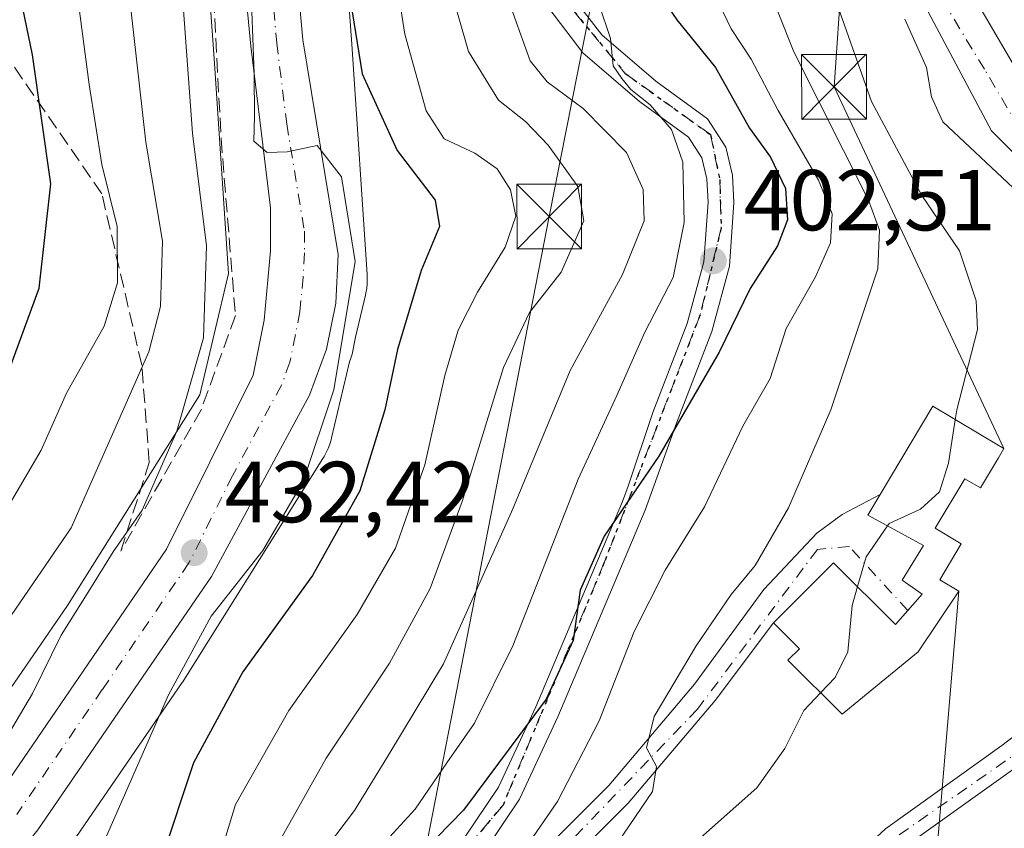
# Model space of a CAD drawing. Units: metres. Extents: x 637360 to 640073, y 4769141 to 4771483.
# Drawn here: x 637568 to 637682, y 4769976 to 4770070 of the extents above; entities that cross this region are included whole.
import ezdxf

# ---------------------------------------------------------------- set-up
doc = ezdxf.new("R2010")
doc.units = ezdxf.units.M
doc.header["$MEASUREMENT"] = 0
for name, pattern in [('DGN Style 3', [2.307223, 1.648017, -0.659207]), ('DGN Style 4', [2.638475, 1.318413, -0.659207, 0.001648, -0.659207]), ('DGN Style 5', [1.153612, 0.494405, -0.659207])]:
    doc.linetypes.add(name, pattern=pattern)
for name, color, linetype, lineweight in [('Arbolado forestal CxS', 92, 'Continuous', 0), ('Carretera de calzada única Cxs', 7, 'Continuous', 13), ('Carretera de calzada única eje', 7, 'DGN Style 4', 0), ('Corriente natural Cxs', 4, 'Continuous', 13), ('Corriente natural eje', 4, 'DGN Style 4', 0), ('Curva de nivel maestra', 30, 'Continuous', 30), ('Curva de nivel normal', 30, 'Continuous', 0), ('Edificación Cxs', 1, 'Continuous', 13), ('Municipio CxS', 4, 'Continuous', 0), ('Núcleo urbano CxS', 7, 'Continuous', 0), ('Pista pavimentada Cxs', 135, 'Continuous', 0), ('Pista pavimentada eje', 135, 'DGN Style 4', 0), ('Punto de cota en terreno', 7, 'Continuous', 0), ('Ruta', 7, 'DGN Style 5', 30), ('Rótulo de punto de cota en terreno', 7, 'Continuous', 0), ('Suelo desnudo CxS', 253, 'Continuous', 0), ('Talud superficial', 30, 'DGN Style 3', 0), ('Tendido', 6, 'Continuous', 0), ('Torre de tendido puntual', 7, 'Continuous', 0)]:
    doc.layers.add(name, color=color, linetype=linetype, lineweight=lineweight)
doc.styles.add('Style-Arial', font='txt')

# ---------------------------------------------------------------- blocks, each defined once
blk = doc.blocks.new('5PATER')
at = {"layer": 'Punto de cota en terreno', "linetype": 'Continuous', "lineweight": 0}
h = blk.add_hatch(color=51, dxfattribs=at)
edge = h.paths.add_edge_path()
edge.add_ellipse((0, 0), major_axis=(-0.11, -0.111), ratio=0.999422, start_angle=0, end_angle=360)
blk = doc.blocks.new('5TTEND')
at = {"layer": 'Municipio CxS', "color": 7, "linetype": 'Continuous', "lineweight": 0}
for p, q in [((-0.375, 0.3754), (0.375, -0.3746)), ((0.372, 0.3784), (-0.372, -0.3776))]:
    blk.add_line(p, q, dxfattribs=at)
at = {"layer": 'Municipio CxS', "color": 7, "linetype": 'Continuous', "lineweight": 0, "flags": 128}
blk.add_lwpolyline([(-0.375, -0.3746), (0.375, -0.3746), (0.375, 0.3754), (-0.375, 0.3754), (-0.372, -0.3776)], dxfattribs=at)

msp = doc.modelspace()

# ---------------------------------------------------------------- linework, layer by layer
at = {"layer": 'Arbolado forestal CxS', "color": 92, "linetype": 'Continuous', "lineweight": 0}
for points in [[(637598.4291, 4770178.8903, 430.5289), (637595.9187, 4770150.4507, 432.093), (637588.1219, 4770097.3379, 438.1023), (637588.1055, 4770097.2203, 438.0911), (637588.0541, 4770096.6993, 438.007), (637588.0371, 4770096.1761, 437.8688), (637588.0541, 4770095.6527, 437.6806), (637588.0581, 4770095.5963, 437.6572), (637590.2361, 4770065.6197, 433.8141), (637591.8941, 4770040.7477, 435.4185), (637588.5573, 4770026.6867, 436.6587), (637573.2677, 4770002.2887, 438.8267), (637538.1735, 4769951.2487, 441.7606)], [(637598.4291, 4770178.8903, 430.5289), (637595.9187, 4770150.4507, 432.093), (637588.1219, 4770097.3379, 438.1023), (637588.1055, 4770097.2203, 438.0911), (637588.0541, 4770096.6993, 438.007), (637588.0371, 4770096.1761, 437.8688), (637588.0541, 4770095.6527, 437.6806), (637588.0581, 4770095.5963, 437.6572), (637590.2361, 4770065.6197, 433.8141), (637591.8941, 4770040.7477, 435.4185), (637588.5573, 4770026.6867, 436.6587), (637573.2677, 4770002.2887, 438.8267), (637538.1735, 4769951.2487, 441.7606)], [(637551.9829, 4769943.0919, 434.1203), (637586.5485, 4769993.3635, 431.0077), (637586.6081, 4769993.4513, 431.0006), (637586.7353, 4769993.6479, 430.9898), (637602.8155, 4770019.3075, 430.6504), (637602.9647, 4770019.5555, 430.5904), (637603.2115, 4770020.0173, 430.5016), (637603.4275, 4770020.4941, 430.4378), (637603.6121, 4770020.9841, 430.3983), (637603.7641, 4770021.4851, 430.3824), (637603.8205, 4770021.7085, 430.3826), (637605.9109, 4770030.5173, 430.1015), (637606.0659, 4770030.9353, 430.0854), (637606.1925, 4770031.3849, 430.0814), (637606.5841, 4770033.3545, 430.0801), (637607.7405, 4770038.2275, 429.883), (637607.8031, 4770038.5139, 429.8512), (637607.8883, 4770039.0303, 429.8129), (637607.9397, 4770039.5513, 429.7963), (637607.9567, 4770040.0747, 429.7998), (637607.9397, 4770040.5979, 429.8212), (637607.9391, 4770040.6067, 429.8217), (637606.1993, 4770066.7071, 426.3264), (637606.1959, 4770066.7549, 426.323), (637604.0797, 4770095.8809, 427.0195)], [(637604.0797, 4770095.8809, 427.0195), (637606.1959, 4770066.7549, 426.323), (637606.1993, 4770066.7071, 426.3264), (637607.9391, 4770040.6067, 429.8217), (637607.9397, 4770040.5979, 429.8212), (637607.9567, 4770040.0747, 429.7998), (637607.9397, 4770039.5513, 429.7963), (637607.8883, 4770039.0303, 429.8129), (637607.8031, 4770038.5139, 429.8512), (637607.7405, 4770038.2275, 429.883), (637606.5841, 4770033.3545, 430.0801), (637606.1925, 4770031.3849, 430.0814), (637606.0659, 4770030.9353, 430.0854), (637605.9109, 4770030.5173, 430.1015), (637603.8205, 4770021.7085, 430.3826), (637603.7641, 4770021.4851, 430.3824), (637603.6121, 4770020.9841, 430.3983), (637603.4275, 4770020.4941, 430.4378), (637603.2115, 4770020.0173, 430.5016), (637602.9647, 4770019.5555, 430.5904), (637602.8155, 4770019.3075, 430.6504), (637586.7353, 4769993.6479, 430.9898), (637586.6081, 4769993.4513, 431.0006), (637586.5485, 4769993.3635, 431.0077), (637551.9829, 4769943.0919, 434.1203)], [(637611.2001, 4769906.5401, 383.4209), (637615.1501, 4769916.7701, 383.0268), (637617.7236, 4769920.273, 382.8868), (637623.4301, 4769928.0401, 382.4941), (637634.9601, 4769939.2201, 381.9593), (637644.824, 4769949.3842, 381.7677), (637659.9301, 4769964.9501, 381.7346), (637669.6801, 4769974.0101, 381.6637), (637683.1801, 4769983.6701, 381.2628), (637700.0401, 4769996.5901, 380.5805), (637700.9128, 4769997.4686, 380.4253), (637708.6878, 4770005.2952, 379.7577), (637712.9212, 4770010.5869, 379.6098), (637714.5086, 4770017.9952, 379.5834), (637715.0379, 4770023.8161, 379.3348), (637713.7149, 4770032.0182, 379.1934), (637711.3336, 4770037.0452, 379.1126), (637706.7974, 4770040.6936, 378.826), (637704.3658, 4770042.6492, 378.6649), (637693.5707, 4770052.0684, 378.202), (637684.1515, 4770062.5459, 378.568), (637677.1666, 4770074.5051, 378.3336)], [(637677.1666, 4770074.5051, 378.3336), (637684.1515, 4770062.5459, 378.568), (637693.5707, 4770052.0684, 378.202), (637704.3658, 4770042.6492, 378.6649), (637706.7974, 4770040.6936, 378.826), (637711.3336, 4770037.0452, 379.1126), (637713.7149, 4770032.0182, 379.1934), (637715.0379, 4770023.8161, 379.3348), (637714.5086, 4770017.9952, 379.5834), (637712.9212, 4770010.5869, 379.6098), (637708.6878, 4770005.2952, 379.7577), (637700.9128, 4769997.4686, 380.4253), (637700.0401, 4769996.5901, 380.5805), (637683.1801, 4769983.6701, 381.2628), (637669.6801, 4769974.0101, 381.6637), (637659.9301, 4769964.9501, 381.7346), (637644.824, 4769949.3842, 381.7677), (637634.9601, 4769939.2201, 381.9593), (637623.4301, 4769928.0401, 382.4941), (637617.7236, 4769920.273, 382.8868), (637615.1501, 4769916.7701, 383.0268), (637611.2001, 4769906.5401, 383.4209)], [(637671.5888, 4770073.4666, 380.0183), (637680.1877, 4770057.2609, 379.666), (637692.7555, 4770044.6931, 379.6528), (637706.5007, 4770035.4735, 379.1019), (637709.7461, 4770030.4306, 379.4908), (637710.0107, 4770023.2869, 380.3314), (637709.9078, 4770019.993, 380.5433), (637709.7461, 4770014.8202, 380.4875), (637707.1003, 4770008.4702, 380.2407), (637705.0557, 4770006.3151, 380.7188), (637700.4401, 4770001.4501, 381.3081), (637698.0101, 4769998.8101, 381.4752), (637681.3901, 4769986.0901, 381.5708), (637667.9401, 4769976.4501, 381.7132), (637657.8301, 4769967.1001, 382.1185), (637632.8401, 4769941.3401, 382.4696), (637621.1701, 4769930.0101, 382.9191), (637612.5001, 4769918.2201, 383.1565), (637608.3201, 4769907.4001, 383.3975)], [(637671.5888, 4770073.4666, 380.0183), (637680.1877, 4770057.2609, 379.666), (637692.7555, 4770044.6931, 379.6528), (637706.5007, 4770035.4735, 379.1019), (637709.7461, 4770030.4306, 379.4908), (637710.0107, 4770023.2869, 380.3314), (637709.9078, 4770019.993, 380.5433), (637709.7461, 4770014.8202, 380.4875), (637707.1003, 4770008.4702, 380.2407), (637705.0557, 4770006.3151, 380.7188), (637700.4401, 4770001.4501, 381.3081), (637698.0101, 4769998.8101, 381.4752), (637681.3901, 4769986.0901, 381.5708), (637667.9401, 4769976.4501, 381.7132), (637657.8301, 4769967.1001, 382.1185), (637632.8401, 4769941.3401, 382.4696), (637621.1701, 4769930.0101, 382.9191), (637612.5001, 4769918.2201, 383.1565), (637608.3201, 4769907.4001, 383.3975)]]:
    msp.add_polyline3d(points, dxfattribs=at)
at = {"layer": 'Carretera de calzada única Cxs', "color": 7, "linetype": 'Continuous', "lineweight": 13}
for points in [[(637625.9501, 4770198.2501, 420.9787), (637628.9301, 4770173.8001, 427.5501), (637630.6001, 4770155.5601, 426.0058), (637631.0001, 4770136.5401, 421.0261), (637630.2201, 4770107.2501, 417.4107), (637629.3801, 4770084.6801, 414.1632), (637629.8201, 4770077.9601, 413.2813), (637631.6301, 4770072.9001, 408.0683), (637635.0901, 4770068.3601, 405.8195), (637641.3401, 4770063.0301, 409.9635), (637647.3401, 4770058.6401, 409.1691), (637649.4601, 4770055.3601, 409.1095), (637650.2401, 4770052.1301, 410.7594), (637650.3901, 4770048.9601, 410.722), (637649.8801, 4770041.6001, 412.2736), (637647.8501, 4770034.0401, 410.6886), (637643.7601, 4770023.4001, 413.0986), (637640.1101, 4770013.3301, 407.2195), (637630.0201, 4769989.4201, 411.1694), (637625.5801, 4769979.8801, 403.2972), (637621.5501, 4769973.8801, 399.7175), (637614.9901, 4769966.2201, 401.727), (637609.7501, 4769958.8901, 406.3102)], [(637609.7301, 4770180.7001, 429.9719), (637609.9001, 4770175.7101, 428.554), (637609.7201, 4770169.7301, 430.004), (637609.0601, 4770162.5501, 428.3636), (637604.9501, 4770136.3601, 427.862), (637601.7801, 4770110.5701, 431.1723), (637600.5301, 4770097.0501, 436.3643), (637599.8501, 4770084.0301, 434.3913), (637599.9301, 4770074.2301, 436.2661), (637600.5001, 4770067.8101, 433.5522), (637604.5901, 4770042.9501, 439.2144), (637604.3101, 4770037.3001, 438.9237), (637603.2501, 4770031.9701, 437.7968), (637601.2801, 4770026.6601, 439.7684), (637589.9201, 4770005.6401, 437.833), (637569.8401, 4769976.3001, 435.6898), (637558.6201, 4769962.3201, 442.6294)], [(637609.7301, 4770180.7001, 429.9719), (637609.9001, 4770175.7101, 428.554), (637609.7201, 4770169.7301, 430.004), (637609.0601, 4770162.5501, 428.3636), (637604.9501, 4770136.3601, 427.862), (637601.7801, 4770110.5701, 431.1723), (637600.5301, 4770097.0501, 436.3643), (637599.8501, 4770084.0301, 434.3913), (637599.9301, 4770074.2301, 436.2661), (637600.5001, 4770067.8101, 433.5522), (637604.5901, 4770042.9501, 439.2144), (637604.3101, 4770037.3001, 438.9237), (637603.2501, 4770031.9701, 437.7968), (637601.2801, 4770026.6601, 439.7684), (637589.9201, 4770005.6401, 437.833), (637569.8401, 4769976.3001, 435.6898), (637558.6201, 4769962.3201, 442.6294)], [(637564.9501, 4769979.9301, 444.6363), (637584.7201, 4770008.8101, 444.2192), (637594.7601, 4770028.9701, 441.1874), (637596.0101, 4770035.3501, 441.8534), (637596.7601, 4770043.3601, 438.8229), (637596.7601, 4770048.3601, 437.31), (637594.4601, 4770067.0501, 447.2858), (637593.8401, 4770073.9401, 449.0528), (637593.7601, 4770084.1701, 444.3815), (637594.4501, 4770097.4901, 437.4163), (637595.7301, 4770111.2201, 435.7152), (637598.9201, 4770137.2001, 428.4877), (637603.0201, 4770163.3001, 429.0554), (637603.6401, 4770170.1001, 432.0203), (637603.6601, 4770180.2101, 436.4289)], [(637564.9501, 4769979.9301, 444.6363), (637584.7201, 4770008.8101, 444.2192), (637594.7601, 4770028.9701, 441.1874), (637596.0101, 4770035.3501, 441.8534), (637596.7601, 4770043.3601, 438.8229), (637596.7601, 4770048.3601, 437.31), (637594.4601, 4770067.0501, 447.2858), (637593.8401, 4770073.9401, 449.0528), (637593.7601, 4770084.1701, 444.3815), (637594.4501, 4770097.4901, 437.4163), (637595.7301, 4770111.2201, 435.7152), (637598.9201, 4770137.2001, 428.4877), (637603.0201, 4770163.3001, 429.0554), (637603.6401, 4770170.1001, 432.0203), (637603.6601, 4770180.2101, 436.4289)], [(637631.6301, 4770072.9001, 408.0683), (637635.0901, 4770068.3601, 405.8195), (637641.3401, 4770063.0301, 409.9635), (637647.3401, 4770058.6401, 409.1691), (637649.4601, 4770055.3601, 409.1095), (637650.2401, 4770052.1301, 410.7594), (637650.3901, 4770048.9601, 410.722), (637649.8801, 4770041.6001, 412.2736), (637647.8501, 4770034.0401, 410.6886), (637643.7601, 4770023.4001, 413.0986), (637640.1101, 4770013.3301, 407.2195), (637630.0201, 4769989.4201, 411.1694), (637625.5801, 4769979.8801, 403.2972), (637621.5501, 4769973.8801, 399.7175), (637614.9901, 4769966.2201, 401.727), (637609.7501, 4769958.8901, 406.3102), (637607.9437, 4769955.519, 402.8944), (637605.3401, 4769950.6601, 400.9727), (637603.2401, 4769946.7301, 398.4096), (637597.4901, 4769934.7501, 403.7064), (637594.4901, 4769924.4301, 402.7419), (637593.0001, 4769913.3301, 396.716), (637592.7501, 4769904.1801, 398.2445)], [(637589.9601, 4769904.1001, 406.3746), (637590.2101, 4769913.5501, 403.7233), (637591.7501, 4769925.0101, 410.3776), (637594.8701, 4769935.7501, 411.3727), (637600.7401, 4769948.0001, 405.3278), (637607.3701, 4769960.3701, 409.1594), (637612.7901, 4769967.9401, 401.1893), (637619.3201, 4769975.5701, 402.0254), (637623.1401, 4769981.2601, 408.3398), (637627.4701, 4769990.5601, 416.0732), (637637.5101, 4770014.3501, 411.1943), (637638.1401, 4770016.1001, 412.2182), (637641.0101, 4770024.6401, 415.264), (637644.9901, 4770034.9701, 414.0089), (637646.9101, 4770042.1001, 414.7292), (637647.3901, 4770048.9901, 416.8889), (637647.2601, 4770051.7001, 416.8839), (637646.6601, 4770054.1501, 415.0263), (637645.1201, 4770056.5401, 414.2543), (637639.4801, 4770060.6701, 411.2047), (637632.9001, 4770066.2901, 406.8159), (637628.9601, 4770071.4501, 414.2024)], [(637589.9601, 4769904.1001, 406.3746), (637590.2101, 4769913.5501, 403.7233), (637591.7501, 4769925.0101, 410.3776), (637594.8701, 4769935.7501, 411.3727), (637600.7401, 4769948.0001, 405.3278), (637607.3701, 4769960.3701, 409.1594), (637612.7901, 4769967.9401, 401.1893), (637619.3201, 4769975.5701, 402.0254), (637623.1401, 4769981.2601, 408.3398), (637627.4701, 4769990.5601, 416.0732), (637637.5101, 4770014.3501, 411.1943), (637638.1401, 4770016.1001, 412.2182), (637641.0101, 4770024.6401, 415.264), (637644.9901, 4770034.9701, 414.0089), (637646.9101, 4770042.1001, 414.7292), (637647.3901, 4770048.9901, 416.8889), (637647.2601, 4770051.7001, 416.8839), (637646.6601, 4770054.1501, 415.0263), (637645.1201, 4770056.5401, 414.2543), (637639.4801, 4770060.6701, 411.2047), (637632.9001, 4770066.2901, 406.8159), (637628.9601, 4770071.4501, 414.2024)]]:
    msp.add_polyline3d(points, dxfattribs=at)
at = {"layer": 'Carretera de calzada única eje', "color": 7, "linetype": 'DGN Style 4', "lineweight": 0}
for points in [[(637648.3001, 4770339.0801, 415.6921), (637645.2701, 4770331.2401, 414.2125), (637634.1101, 4770302.7201, 427.6936), (637625.7901, 4770279.2901, 428.889), (637620.2401, 4770253.7001, 433.2359), (637618.7001, 4770231.1901, 427.9903), (637620.5501, 4770213.0001, 429.4893), (637625.7901, 4770192.3401, 426.2193), (637629.1801, 4770154.2701, 426.089), (637629.1801, 4770119.4201, 419.2139), (637627.6401, 4770080.8701, 419.1135), (637630.4101, 4770072.8501, 411.1089), (637637.8101, 4770063.9101, 406.9679), (637647.6801, 4770056.8201, 409.0793), (637648.7501, 4770051.6301, 413.939), (637648.9101, 4770046.0201, 413.6297), (637646.4801, 4770035.9401, 412.2121), (637635.3801, 4770007.2601, 412.6519), (637623.6701, 4769979.1901, 404.3073), (637612.2601, 4769965.6201, 403.0459), (637604.8601, 4769952.9801, 404.7386)], [(637596.8801, 4770074.0801, 442.806), (637597.4801, 4770067.4301, 440.349), (637598.6301, 4770058.0801, 437.665), (637600.6701, 4770045.6501, 435.0922), (637600.6701, 4770043.1501, 435.5655), (637600.5301, 4770040.3301, 436.5646), (637600.1601, 4770036.3201, 437.5304), (637599.6301, 4770033.6601, 436.4527), (637599.0001, 4770030.4701, 435.8452), (637598.0201, 4770027.8101, 434.6148), (637592.3401, 4770017.3001, 435.8347), (637587.3201, 4770007.2201, 436.9581), (637577.2801, 4769992.5501, 435.0534), (637567.3901, 4769978.1101, 437.283)]]:
    msp.add_polyline3d(points, dxfattribs=at)
at = {"layer": 'Corriente natural Cxs', "color": 4, "linetype": 'Continuous', "lineweight": 13}
for points in [[(637608.3201, 4769907.4001, 383.3975), (637612.5001, 4769918.2201, 383.1565), (637621.1701, 4769930.0101, 382.9191), (637632.8401, 4769941.3401, 382.4696), (637657.8301, 4769967.1001, 382.1185), (637667.9401, 4769976.4501, 381.7132), (637681.3901, 4769986.0901, 381.5708), (637698.0101, 4769998.8101, 381.4752), (637700.4401, 4770001.4501, 381.3081), (637707.1003, 4770008.4702, 380.2407), (637709.7461, 4770014.8202, 380.4875), (637710.0107, 4770023.2869, 380.3314), (637709.7461, 4770030.4306, 379.4908), (637706.5007, 4770035.4735, 379.1019), (637692.7555, 4770044.6931, 379.6528), (637680.1877, 4770057.2609, 379.666), (637671.5888, 4770073.4666, 380.0183), (637666.9586, 4770090.3338, 379.7874), (637664.3127, 4770106.5396, 379.9815), (637664.3127, 4770121.7532, 379.5997), (637664.9742, 4770137.6282, 379.8505), (637671.258, 4770156.4798, 379.1044), (637683.1643, 4770175.9929, 376.8375), (637695.732, 4770192.5294, 376.2033)], [(637608.3201, 4769907.4001, 383.3975), (637612.5001, 4769918.2201, 383.1565), (637621.1701, 4769930.0101, 382.9191), (637632.8401, 4769941.3401, 382.4696), (637657.8301, 4769967.1001, 382.1185), (637667.9401, 4769976.4501, 381.7132), (637681.3901, 4769986.0901, 381.5708), (637698.0101, 4769998.8101, 381.4752), (637700.4401, 4770001.4501, 381.3081), (637707.1003, 4770008.4702, 380.2407), (637709.7461, 4770014.8202, 380.4875), (637710.0107, 4770023.2869, 380.3314), (637709.7461, 4770030.4306, 379.4908), (637706.5007, 4770035.4735, 379.1019), (637692.7555, 4770044.6931, 379.6528), (637680.1877, 4770057.2609, 379.666), (637671.5888, 4770073.4666, 380.0183), (637666.9586, 4770090.3338, 379.7874), (637664.3127, 4770106.5396, 379.9815), (637664.3127, 4770121.7532, 379.5997), (637664.9742, 4770137.6282, 379.8505), (637671.258, 4770156.4798, 379.1044), (637683.1643, 4770175.9929, 376.8375), (637695.732, 4770192.5294, 376.2033)], [(637677.1665, 4770074.5051, 378.3336), (637684.1515, 4770062.5459, 378.568), (637693.5707, 4770052.0684, 378.202), (637704.3658, 4770042.6492, 378.6649), (637711.3336, 4770037.0452, 379.1126), (637713.7149, 4770032.0182, 379.1934), (637715.0378, 4770023.8161, 379.3348), (637714.5086, 4770017.9952, 379.5834), (637712.9211, 4770010.5869, 379.6098), (637708.6878, 4770005.2952, 379.7577), (637700.0401, 4769996.5901, 380.5805), (637683.1801, 4769983.6701, 381.2628), (637669.6801, 4769974.0101, 381.6637), (637659.9301, 4769964.9501, 381.7346), (637634.9601, 4769939.2201, 381.9593), (637623.4301, 4769928.0401, 382.4941), (637615.1501, 4769916.7701, 383.0268), (637611.2001, 4769906.5401, 383.4209)], [(637677.1665, 4770074.5051, 378.3336), (637684.1515, 4770062.5459, 378.568), (637693.5707, 4770052.0684, 378.202), (637704.3658, 4770042.6492, 378.6649), (637711.3336, 4770037.0452, 379.1126), (637713.7149, 4770032.0182, 379.1934), (637715.0378, 4770023.8161, 379.3348), (637714.5086, 4770017.9952, 379.5834), (637712.9211, 4770010.5869, 379.6098), (637708.6878, 4770005.2952, 379.7577), (637700.0401, 4769996.5901, 380.5805), (637683.1801, 4769983.6701, 381.2628), (637669.6801, 4769974.0101, 381.6637), (637659.9301, 4769964.9501, 381.7346), (637634.9601, 4769939.2201, 381.9593), (637623.4301, 4769928.0401, 382.4941), (637615.1501, 4769916.7701, 383.0268), (637611.2001, 4769906.5401, 383.4209)]]:
    msp.add_polyline3d(points, dxfattribs=at)
at = {"layer": 'Corriente natural eje', "color": 4, "linetype": 'DGN Style 4', "lineweight": 0}
msp.add_polyline3d([(637607.3801, 4769898.9801, 383.0858), (637612.6601, 4769915.1201, 383.033), (637618.0901, 4769923.9401, 382.8819), (637644.8901, 4769951.1301, 382.0161), (637667.2601, 4769974.1801, 381.7864), (637685.0001, 4769986.4901, 381.2574), (637696.2501, 4769995.4401, 381.0794), (637703.9253, 4770002.6493, 380.4832), (637708.4232, 4770007.6764, 379.8531), (637710.8044, 4770011.6452, 379.9744), (637712.392, 4770018.2598, 379.9211), (637712.392, 4770024.6098, 379.6005), (637711.494, 4770031.3441, 379.2312), (637710.6927, 4770033.7186, 379.1288), (637706.6941, 4770037.3575, 378.8312), (637703.7307, 4770039.2625, 378.8914), (637698.1216, 4770043.7075, 378.9372), (637689.5491, 4770050.9042, 379.0253), (637683.4107, 4770057.5717, 379.279), (637679.394, 4770064.3914, 379.0062), (637675.3459, 4770071.0589, 379.1212)], dxfattribs=at)
at = {"layer": 'Curva de nivel maestra', "color": 30, "linetype": 'Continuous', "lineweight": 30, "flags": 128}
for points, elevation in [([(637564.81, 4770025.0201), (637569.98, 4770039.0601), (637571.33, 4770051.1201), (637569.22, 4770066.0701), (637567.66, 4770073.5601), (637568.18, 4770081.0901), (637570.82, 4770091.5601), (637574.1, 4770099.0801), (637576.1, 4770102.2101), (637576.59, 4770106.2601), (637576.68, 4770119.2601), (637577.24, 4770135.9501), (637576.77, 4770144.7801), (637576.74, 4770153.0301), (637574.98, 4770164.1501), (637569.26, 4770181.7401)], 450), ([(637640.66, 4770074.7101), (637643.77, 4770070.1101), (637648.24, 4770064.5901), (637652.2, 4770057.5901), (637654.64, 4770054.2001), (637656.36, 4770050.5901), (637656.61, 4770046.9401), (637655.42, 4770043.9301), (637652.28, 4770039.0201), (637648.7, 4770031.6501), (637641.7, 4770019.5801), (637635.36, 4770010.3401), (637632.6, 4770004.0801), (637631.8, 4769998.2501), (637628.65, 4769991.4601), (637619.1, 4769978.5801), (637611.43, 4769970.7201)], 400), ([(637606.19, 4770071.0401), (637607.36, 4770063.8801), (637611.43, 4770055.0001), (637615.82, 4770049.2301), (637616.3, 4770046.2001), (637614.19, 4770041.0901), (637611.44, 4770031.9401), (637609.98, 4770024.9501), (637607.08, 4770015.5801), (637601.6, 4770005.7601), (637593.54, 4769994.6101), (637587.85, 4769984.0701), (637584.16, 4769973.0401), (637580.31, 4769963.1701), (637576.67, 4769957.8401), (637569.46, 4769950.7501), (637559.66, 4769938.5201)], 425)]:
    msp.add_lwpolyline(points, dxfattribs=dict(at, elevation=elevation))
at = {"layer": 'Curva de nivel normal', "color": 30, "linetype": 'Continuous', "lineweight": 0, "flags": 128}
for points, elevation in [([(637566.22, 4770000.4), (637573.7, 4770011.28), (637582.66, 4770031.66), (637584.03, 4770036.93), (637584.26, 4770044.48), (637582.31, 4770055.94), (637580.55, 4770071.75), (637580.55, 4770080.56), (637580.69, 4770087.46), (637581.8, 4770091.76), (637583.98, 4770096.43), (637584.5, 4770101.34), (637583.34, 4770109.16), (637583.91, 4770116.54), (637585.11, 4770131.83), (637584.78, 4770140.08), (637583.76, 4770144.85), (637584.86, 4770148.62), (637587.48, 4770156.57), (637586.5, 4770173), (637582.7, 4770186.49)], 440), ([(637565.01, 4769985.06), (637569.22, 4769992.12), (637572.54, 4769998.87), (637575.86, 4770004.16), (637578.56, 4770008.53), (637581.9, 4770013.34), (637585.91, 4770022.47), (637589, 4770033.29), (637589.36, 4770043.93), (637587.73, 4770056.99), (637586.45, 4770074.44), (637586.51, 4770086.44), (637587.59, 4770098.12), (637587.26, 4770111.23), (637588.7, 4770126.4), (637589.02, 4770135.83), (637588.84, 4770145.07), (637590.96, 4770149.87), (637592.03, 4770152.74), (637592.49, 4770159.05), (637591.99, 4770168.94), (637589.76, 4770183.88)], 435), ([(637566.5, 4770013.94), (637570.2, 4770020.28), (637573.14, 4770026.88), (637577.51, 4770034.63), (637579.05, 4770039.66), (637579, 4770046.17), (637577.25, 4770053.37), (637575.78, 4770062.61), (637574.35, 4770073.52), (637574.94, 4770083.83), (637575.73, 4770091.6), (637577.93, 4770095.94), (637580.32, 4770098.27), (637580.99, 4770101.26), (637580.11, 4770107.66), (637580.48, 4770113.17), (637580.57, 4770121.58), (637581.18, 4770135.24), (637580.43, 4770144.99), (637580.7, 4770148.89), (637582.26, 4770152.79), (637582.56, 4770159.29), (637580.79, 4770170.64), (637576.69, 4770183.77)], 445), ([(637661.06, 4770184.14), (637661.77, 4770176.46), (637661.76, 4770170.77), (637659.95, 4770160.68), (637658.76, 4770151.65), (637657.15, 4770145.36), (637655.53, 4770132.58), (637655.18, 4770105.56), (637656, 4770096.69), (637659.21, 4770080.78), (637666.3, 4770060.66), (637672.14, 4770049.78), (637676.5, 4770043.38), (637678.42, 4770037.57), (637678.6, 4770034.27), (637676.18, 4770024.94), (637676.0041, 4770023.8116)], 385), ([(637565.43, 4769937.45), (637570.05, 4769943.25), (637580.74, 4769953.94), (637586.49, 4769961.45), (637590.38, 4769966.52), (637591.24, 4769969.5), (637590.75, 4769972.8), (637592.69, 4769979.25), (637598.86, 4769990.15), (637606.8, 4770001.25), (637611.21, 4770008.94), (637614.61, 4770018.6), (637616.93, 4770028.92), (637618.49, 4770034.18), (637620.72, 4770038.58), (637623.93, 4770043.79), (637625.16, 4770047.38), (637624.53, 4770050.43), (637622.98, 4770052.88), (637620.42, 4770054.66), (637616.87, 4770056.34), (637614.77, 4770059.56), (637612.3, 4770068.44), (637610.61, 4770079.23)], 420), ([(637599.66, 4769908.21), (637599.76, 4769911.77), (637599.33, 4769915.25), (637600.33, 4769921.24), (637605.62, 4769934.47), (637616.38, 4769949.8), (637627.01, 4769962.61), (637632.36, 4769969.87), (637636.97, 4769974.84), (637640.95, 4769980.76), (637641.42, 4769983.66), (637640.26, 4769985.83), (637641.17, 4769989.43), (637646.01, 4769997.61), (637650.07, 4770003.57), (637652.84, 4770006.93), (637656.71, 4770013.6), (637661.61, 4770024.94), (637667.03, 4770041.27), (637667.24, 4770045.77), (637665.96, 4770049.22), (637657.31, 4770066.42), (637652.19, 4770079.36)], 390), ([(637573.27, 4769892.43), (637572.65, 4769909.92), (637572.57, 4769918.29), (637573.58, 4769924.63), (637574.66, 4769931.47), (637577.68, 4769936.16), (637585.84, 4769944.72), (637593.5, 4769955.49), (637597.75, 4769964.52), (637602.26, 4769973.01), (637606.46, 4769978.54), (637610.33, 4769984.84), (637616.76, 4769995.53), (637624.82, 4770013.5), (637631.42, 4770029.49), (637637.51, 4770040.64), (637639.99, 4770046.85), (637639.88, 4770050.48), (637637.96, 4770054.77), (637632.96, 4770059.84), (637628.76, 4770062.94), (637626.8, 4770065.38), (637622.88, 4770076.38)], 410), ([(637566.36, 4769956.61), (637571.99, 4769963.95), (637575.15, 4769969.61), (637584.96, 4769991.95), (637589.9, 4770001.05), (637595.88, 4770008.68), (637600.55, 4770016.66), (637604.09, 4770027.27), (637606.55, 4770042.12), (637604.98, 4770051.92), (637602.14, 4770055.55), (637598.7, 4770054.82), (637596.37, 4770054.75), (637594.82, 4770056.08), (637594.89, 4770058.98), (637594.85, 4770063.88), (637594.42, 4770075.24)], 430), ([(637567, 4769919.7), (637569.27, 4769932.37), (637570.33, 4769935.22), (637573.84, 4769939.78), (637583.36, 4769949.29), (637589.98, 4769958.21), (637594.15, 4769966.39), (637597.59, 4769974.64), (637603.19, 4769984.61), (637610.51, 4769995.61), (637615.22, 4770004.28), (637618.94, 4770014.35), (637623.72, 4770029.86), (637626.74, 4770036.22), (637630.38, 4770040.91), (637633.02, 4770046.83), (637632.32, 4770050.82), (637628.91, 4770055.62), (637626.26, 4770058.33), (637623.13, 4770060.81), (637619.66, 4770066.43), (637617.05, 4770075.62)], 415), ([(637622.66, 4769968.95), (637629.96, 4769979.61), (637634.8, 4769988.95), (637638.84, 4769999.28), (637642.45, 4770006.39), (637646.98, 4770013.71), (637651.42, 4770023.05), (637654.59, 4770028.6), (637656.42, 4770034.37), (637659.83, 4770040.35), (637661.55, 4770044.3), (637661.77, 4770047.66), (637660.18, 4770051.54), (637655.5, 4770059.6), (637652.4, 4770065.58), (637650.07, 4770069.09), (637647.31, 4770074.9)], 395), ([(637634.76, 4770071.95), (637636.09, 4770067.94), (637636.41, 4770064.8), (637637.4, 4770063.34), (637638.46, 4770062.03), (637640.71, 4770060.28), (637643.16, 4770057.4), (637644.48, 4770053.63), (637644.65, 4770046.65), (637643.34, 4770040.27), (637640.07, 4770033.94), (637636.84, 4770026.6), (637632.36, 4770016.94), (637624.8, 4769997.63), (637620.38, 4769988.68), (637617.16, 4769984.09), (637613.48, 4769978.7), (637606.7, 4769971.31)], 405), ([(637701.42, 4770072.34), (637705.71, 4770060.56), (637706.5, 4770055.98), (637705.01, 4770052.68), (637706.66, 4770051.76), (637710.41, 4770051.09), (637714.31, 4770044.62), (637716.51, 4770037.67), (637716.6, 4770033.69), (637716.32, 4770026.1), (637715.4543, 4770022.5466), (637713.16, 4770021.36), (637709.5276, 4770020.6945), (637709.8, 4770022.81), (637709.32, 4770027.02), (637707.7, 4770030.35), (637703.58, 4770034.18), (637699, 4770039.37), (637683.93, 4770049.52), (637674.56, 4770058.3), (637673.25, 4770061.2), (637672.67, 4770064.58), (637670.19, 4770070.18)], 380), ([(637676.0041, 4770023.8116), (637675.22, 4770018.78), (637674.2, 4770015.47), (637671.98, 4770013.47), (637668.36, 4770011.78), (637668.1757, 4770011.5159)], 385), ([(637668.1757, 4770011.5159), (637665.68, 4770007.94), (637664.6923, 4770004.4893)], 385), ([(637664.6923, 4770004.4893), (637664.06, 4770002.28), (637663.58, 4769996.95), (637662.1, 4769993.95), (637660.4232, 4769992.1849)], 385), ([(637660.4232, 4769992.1849), (637658.49, 4769990.15), (637656.3, 4769985.72), (637653.04, 4769981.19), (637644.78, 4769973.84), (637637.02, 4769966.18), (637631.14, 4769958.61), (637627.71, 4769952.28), (637622.2, 4769945.72), (637616.57, 4769937.71), (637612.36, 4769932.39), (637610.37, 4769928.5), (637603.9126, 4769915.6013), (637601.95, 4769904.29)], 385)]:
    msp.add_lwpolyline(points, dxfattribs=dict(at, elevation=elevation))
at = {"layer": 'Edificación Cxs', "color": 1, "linetype": 'Continuous', "lineweight": 13, "elevation": 389.6138, "flags": 128}
msp.add_lwpolyline([(637681.0101, 4770019.4101), (637678.9201, 4770015.9101), (637677.1001, 4770016.9801), (637673.6901, 4770011.2401), (637676.7101, 4770009.4401), (637674.2101, 4770005.2601), (637676.4401, 4770003.9401), (637671.7301, 4769996.9401), (637662.9001, 4769989.7201), (637656.6401, 4769995.9501), (637657.9801, 4769997.2801), (637654.9701, 4770000.2701), (637661.9201, 4770007.2501), (637669.1001, 4770000.1001), (637672.1901, 4770003.6101), (637669.8801, 4770005.2301), (637672.3201, 4770009.2601), (637665.8901, 4770012.7601), (637667.3201, 4770015.1501), (637673.4101, 4770025.3601), (637681.1501, 4770020.7401), (637681.6401, 4770020.4701)], close=True, dxfattribs=at)
at = {"layer": 'Edificación Cxs', "color": 1, "linetype": 'Continuous', "lineweight": 13}
msp.add_polyline3d([(637681.0101, 4770019.4101, 385.9473), (637678.9201, 4770015.9101, 386.5352), (637677.1001, 4770016.9801, 387.6895), (637673.6901, 4770011.2401, 387.7339), (637676.7101, 4770009.4401, 386.0152), (637674.2101, 4770005.2601, 386.4696), (637676.4401, 4770003.9401, 385.265), (637671.7301, 4769996.9401, 386.5727), (637662.9001, 4769989.7201, 386.8101), (637656.6401, 4769995.9501, 388.6402), (637657.9801, 4769997.2801, 389.6138), (637654.9701, 4770000.2701, 389.2824), (637661.9201, 4770007.2501, 387.9581), (637669.1001, 4770000.1001, 388.8812), (637672.1901, 4770003.6101, 387.078), (637669.8801, 4770005.2301, 387.3405), (637672.3201, 4770009.2601, 387.8588), (637665.8901, 4770012.7601, 388.4968), (637667.3201, 4770015.1501, 388.8326), (637673.4101, 4770025.3601, 387.4554), (637681.1501, 4770020.7401, 385.844), (637681.6401, 4770020.4701, 385.5927), (637681.0101, 4770019.4101, 385.9473)], dxfattribs=at)
at = {"layer": 'Núcleo urbano CxS', "color": 7, "linetype": 'Continuous', "lineweight": 0}
for points in [[(637538.1735, 4769951.2487, 441.7606), (637573.2677, 4770002.2887, 438.8267), (637588.5573, 4770026.6867, 436.6587), (637591.8941, 4770040.7477, 435.4185), (637590.2361, 4770065.6197, 433.8141), (637588.0581, 4770095.5963, 437.6572), (637588.0541, 4770095.6527, 437.6806), (637588.0371, 4770096.1761, 437.8688), (637588.0541, 4770096.6993, 438.007), (637588.1055, 4770097.2203, 438.0911), (637588.1219, 4770097.3379, 438.1023), (637595.9187, 4770150.4507, 432.093), (637598.4291, 4770178.8903, 430.5289)], [(637598.4291, 4770178.8903, 430.5289), (637595.9187, 4770150.4507, 432.093), (637588.1219, 4770097.3379, 438.1023), (637588.1055, 4770097.2203, 438.0911), (637588.0541, 4770096.6993, 438.007), (637588.0371, 4770096.1761, 437.8688), (637588.0541, 4770095.6527, 437.6806), (637588.0581, 4770095.5963, 437.6572), (637590.2361, 4770065.6197, 433.8141), (637591.8941, 4770040.7477, 435.4185), (637588.5573, 4770026.6867, 436.6587), (637573.2677, 4770002.2887, 438.8267), (637538.1735, 4769951.2487, 441.7606)], [(637604.0797, 4770095.8809, 427.0195), (637606.1959, 4770066.7549, 426.323), (637606.1993, 4770066.7071, 426.3264), (637607.9391, 4770040.6067, 429.8217), (637607.9397, 4770040.5979, 429.8212), (637607.9567, 4770040.0747, 429.7998), (637607.9397, 4770039.5513, 429.7963), (637607.8883, 4770039.0303, 429.8129), (637607.8031, 4770038.5139, 429.8512), (637607.7405, 4770038.2275, 429.883), (637606.5841, 4770033.3545, 430.0801), (637606.1925, 4770031.3849, 430.0814), (637606.0659, 4770030.9353, 430.0854), (637605.9109, 4770030.5173, 430.1015), (637603.8205, 4770021.7085, 430.3826), (637603.7641, 4770021.4851, 430.3824), (637603.6121, 4770020.9841, 430.3983), (637603.4275, 4770020.4941, 430.4378), (637603.2115, 4770020.0173, 430.5016), (637602.9647, 4770019.5555, 430.5904), (637602.8155, 4770019.3075, 430.6504), (637586.7353, 4769993.6479, 430.9898), (637586.6081, 4769993.4513, 431.0006), (637586.5485, 4769993.3635, 431.0077), (637551.9829, 4769943.0919, 434.1203)], [(637604.0797, 4770095.8809, 427.0195), (637606.1959, 4770066.7549, 426.323), (637606.1993, 4770066.7071, 426.3264), (637607.9391, 4770040.6067, 429.8217), (637607.9397, 4770040.5979, 429.8212), (637607.9567, 4770040.0747, 429.7998), (637607.9397, 4770039.5513, 429.7963), (637607.8883, 4770039.0303, 429.8129), (637607.8031, 4770038.5139, 429.8512), (637607.7405, 4770038.2275, 429.883), (637606.5841, 4770033.3545, 430.0801), (637606.1925, 4770031.3849, 430.0814), (637606.0659, 4770030.9353, 430.0854), (637605.9109, 4770030.5173, 430.1015), (637603.8205, 4770021.7085, 430.3826), (637603.7641, 4770021.4851, 430.3824), (637603.6121, 4770020.9841, 430.3983), (637603.4275, 4770020.4941, 430.4378), (637603.2115, 4770020.0173, 430.5016), (637602.9647, 4770019.5555, 430.5904), (637602.8155, 4770019.3075, 430.6504), (637586.7353, 4769993.6479, 430.9898), (637586.6081, 4769993.4513, 431.0006), (637586.5485, 4769993.3635, 431.0077), (637551.9829, 4769943.0919, 434.1203)]]:
    msp.add_polyline3d(points, dxfattribs=at)
at = {"layer": 'Pista pavimentada Cxs', "color": 135, "linetype": 'Continuous', "lineweight": 0}
msp.add_polyline3d([(637605.3401, 4769950.6601, 400.9727), (637607.9437, 4769955.519, 402.8944), (637609.7501, 4769958.8901, 406.3102), (637619.0601, 4769966.2501, 401.8325), (637628.4301, 4769973.9601, 399.9213), (637635.9201, 4769981.4501, 398.933), (637645.8201, 4769993.1901, 390.1384), (637653.8601, 4770004.1501, 390.1682), (637659.9801, 4770010.6701, 389.3318), (637662.9101, 4770012.8301, 389.0605), (637667.3201, 4770015.1501, 388.8326), (637665.8901, 4770012.7601, 388.4968), (637672.3201, 4770009.2601, 387.8588), (637669.8801, 4770005.2301, 387.3405), (637672.1901, 4770003.6101, 387.078), (637670.5182, 4770001.7122, 387.7817), (637669.1001, 4770000.1001, 388.8812), (637661.9201, 4770007.2501, 387.9581), (637654.9701, 4770000.2701, 389.2824), (637648.2101, 4769991.3101, 388.7518), (637638.1601, 4769979.3901, 400.3397), (637630.4801, 4769971.7101, 401.9161), (637620.9701, 4769963.8801, 406.8961), (637611.6301, 4769956.5101, 405.1444)], close=True, dxfattribs=at)
for points in [[(637609.7501, 4769958.8901, 406.3102), (637619.0601, 4769966.2501, 401.8325), (637628.4301, 4769973.9601, 399.9213), (637635.9201, 4769981.4501, 398.933), (637645.8201, 4769993.1901, 390.1384), (637653.8601, 4770004.1501, 390.1682), (637659.9801, 4770010.6701, 389.3318), (637662.9101, 4770012.8301, 389.0605), (637667.3201, 4770015.1501, 388.8326)], [(637667.3201, 4770015.1501, 388.8326), (637665.8901, 4770012.7601, 388.4968), (637672.3201, 4770009.2601, 387.8588), (637669.8801, 4770005.2301, 387.3405), (637672.1901, 4770003.6101, 387.078), (637670.5185, 4770001.712, 387.7815), (637669.1001, 4770000.1001, 388.8812), (637661.9201, 4770007.2501, 387.9581), (637654.9701, 4770000.2701, 389.2824)], [(637654.9701, 4770000.2701, 389.2824), (637648.2101, 4769991.3101, 388.7518), (637638.1601, 4769979.3901, 400.3397), (637630.4801, 4769971.7101, 401.9161), (637620.9701, 4769963.8801, 406.8961), (637611.6301, 4769956.5101, 405.1444), (637605.3401, 4769950.6601, 400.9727)]]:
    msp.add_polyline3d(points, dxfattribs=at)
at = {"layer": 'Pista pavimentada eje', "color": 135, "linetype": 'DGN Style 4', "lineweight": 0}
msp.add_polyline3d([(637670.5187, 4770001.7116, 387.7814), (637663.7501, 4770009.1101, 387.7507), (637660.0501, 4770008.8001, 388.6828), (637646.1801, 4769990.2901, 389.7452), (637631.0701, 4769974.5601, 400.4007), (637604.8601, 4769952.9801, 404.7386)], dxfattribs=at)
at = {"layer": 'Ruta', "color": 7, "linetype": 'DGN Style 5', "lineweight": 30}
msp.add_polyline3d([(637625.7901, 4770192.3401, 426.2193), (637629.1801, 4770154.2701, 426.089), (637629.1801, 4770119.4201, 419.2139), (637627.6401, 4770080.8701, 419.1135), (637630.4101, 4770072.8501, 411.1089), (637637.8101, 4770063.9101, 406.9679), (637647.6801, 4770056.8201, 409.0793), (637648.7501, 4770051.6301, 413.939), (637648.9101, 4770046.0201, 413.6297), (637646.4801, 4770035.9401, 412.2121), (637635.3801, 4770007.2601, 412.6519), (637623.6701, 4769979.1901, 404.3073), (637612.2601, 4769965.6201, 403.0459), (637604.8601, 4769952.9801, 404.7386), (637597.4701, 4769937.9901, 407.9904), (637594.3801, 4769930.2801, 407.3966), (637592.0201, 4769917.1601, 402.698), (637591.4701, 4769898.9501, 404.46)], dxfattribs=at)
at = {"layer": 'Suelo desnudo CxS', "color": 253, "linetype": 'Continuous', "lineweight": 0}
for points in [[(637677.1666, 4770074.5051, 378.3336), (637684.1515, 4770062.5459, 378.568), (637693.5707, 4770052.0684, 378.202), (637704.3658, 4770042.6492, 378.6649), (637706.7974, 4770040.6936, 378.826), (637711.3336, 4770037.0452, 379.1126), (637713.7149, 4770032.0182, 379.1934), (637715.0379, 4770023.8161, 379.3348), (637714.5086, 4770017.9952, 379.5834), (637712.9212, 4770010.5869, 379.6098), (637708.6878, 4770005.2952, 379.7577), (637700.9128, 4769997.4686, 380.4253), (637700.0401, 4769996.5901, 380.5805), (637683.1801, 4769983.6701, 381.2628), (637669.6801, 4769974.0101, 381.6637), (637659.9301, 4769964.9501, 381.7346), (637644.824, 4769949.3842, 381.7677), (637634.9601, 4769939.2201, 381.9593), (637623.4301, 4769928.0401, 382.4941), (637617.7236, 4769920.273, 382.8868), (637615.1501, 4769916.7701, 383.0268), (637611.2001, 4769906.5401, 383.4209)], [(637677.1666, 4770074.5051, 378.3336), (637684.1515, 4770062.5459, 378.568), (637693.5707, 4770052.0684, 378.202), (637704.3658, 4770042.6492, 378.6649), (637706.7974, 4770040.6936, 378.826), (637711.3336, 4770037.0452, 379.1126), (637713.7149, 4770032.0182, 379.1934), (637715.0379, 4770023.8161, 379.3348), (637714.5086, 4770017.9952, 379.5834), (637712.9212, 4770010.5869, 379.6098), (637708.6878, 4770005.2952, 379.7577), (637700.9128, 4769997.4686, 380.4253), (637700.0401, 4769996.5901, 380.5805), (637683.1801, 4769983.6701, 381.2628), (637669.6801, 4769974.0101, 381.6637), (637659.9301, 4769964.9501, 381.7346), (637644.824, 4769949.3842, 381.7677), (637634.9601, 4769939.2201, 381.9593), (637623.4301, 4769928.0401, 382.4941), (637617.7236, 4769920.273, 382.8868), (637615.1501, 4769916.7701, 383.0268), (637611.2001, 4769906.5401, 383.4209)], [(637608.3201, 4769907.4001, 383.3975), (637612.5001, 4769918.2201, 383.1565), (637621.1701, 4769930.0101, 382.9191), (637632.8401, 4769941.3401, 382.4696), (637657.8301, 4769967.1001, 382.1185), (637667.9401, 4769976.4501, 381.7132), (637681.3901, 4769986.0901, 381.5708), (637698.0101, 4769998.8101, 381.4752), (637700.4401, 4770001.4501, 381.3081), (637705.0557, 4770006.3151, 380.7188), (637707.1003, 4770008.4702, 380.2407), (637709.7461, 4770014.8202, 380.4875), (637709.9078, 4770019.993, 380.5433), (637710.0107, 4770023.2869, 380.3314), (637709.7461, 4770030.4306, 379.4908), (637706.5007, 4770035.4735, 379.1019), (637692.7555, 4770044.6931, 379.6528), (637680.1877, 4770057.2609, 379.666), (637671.5888, 4770073.4666, 380.0183)], [(637671.5888, 4770073.4666, 380.0183), (637680.1877, 4770057.2609, 379.666), (637692.7555, 4770044.6931, 379.6528), (637706.5007, 4770035.4735, 379.1019), (637709.7461, 4770030.4306, 379.4908), (637710.0107, 4770023.2869, 380.3314), (637709.9078, 4770019.993, 380.5433), (637709.7461, 4770014.8202, 380.4875), (637707.1003, 4770008.4702, 380.2407), (637705.0557, 4770006.3151, 380.7188), (637700.4401, 4770001.4501, 381.3081), (637698.0101, 4769998.8101, 381.4752), (637681.3901, 4769986.0901, 381.5708), (637667.9401, 4769976.4501, 381.7132), (637657.8301, 4769967.1001, 382.1185), (637632.8401, 4769941.3401, 382.4696), (637621.1701, 4769930.0101, 382.9191), (637612.5001, 4769918.2201, 383.1565), (637608.3201, 4769907.4001, 383.3975)]]:
    msp.add_polyline3d(points, dxfattribs=at)
at = {"layer": 'Talud superficial', "color": 30, "linetype": 'DGN Style 3', "lineweight": 0}
for points in [[(637579.4206, 4770008.599, 437.311), (637582.7279, 4770018.8517, 438.4838), (637581.8547, 4770030.1193, 442.1196), (637577.2391, 4770049.9729, 447.8491), (637562.9049, 4770070.7231, 457.2635), (637565.3204, 4770093.9588, 457.2263), (637570.6801, 4770119.3015, 458.9792), (637574.4443, 4770145.4044, 454.5372), (637588.3998, 4770188.3642, 436.156), (637591.8154, 4770201.0737, 432.2973), (637596.6133, 4770245.0672, 427.2178), (637603.1479, 4770287.2003, 428.7894), (637615.3288, 4770318.4101, 427.772), (637629.0912, 4770335.2886, 424.0509), (637660.4405, 4770373.7596, 422.1437), (637684.8704, 4770401.2247, 417.1924), (637714.16, 4770435.5051, 409.5647)], [(637714.16, 4770435.5051, 409.5647), (637677.3828, 4770381.2654, 414.525), (637654.6286, 4770355.0716, 416.549), (637638.2244, 4770338.1382, 418.9196), (637624.1135, 4770320.0208, 421.215), (637612.4848, 4770293.0708, 422.7634), (637605.0764, 4770267.4591, 421.9498), (637599.9964, 4770246.504, 423.945), (637597.4564, 4770221.739, 424.2574), (637600.5499, 4770176.7234, 427.8658), (637598.0106, 4770152.2757, 429.819), (637593.4061, 4770119.8378, 432.013), (637589.9466, 4770095.7981, 434.9867), (637590.0459, 4770074.8894, 433.4903), (637591.0381, 4770056.3686, 433.6216), (637592.6917, 4770035.8633, 434.727), (637588.723, 4770024.9492, 435.6764), (637579.4206, 4770008.599, 437.311)], [(637597.4564, 4770221.739, 443.838), (637600.5499, 4770176.7234, 441.823), (637598.0106, 4770152.2757, 430.0143), (637593.4061, 4770119.8378, 435.7983), (637589.9466, 4770095.7981, 445.0295), (637590.0459, 4770074.8894, 453.1826), (637591.0381, 4770056.3686, 450.7574), (637592.6917, 4770035.8633, 448.6655), (637588.723, 4770024.9492, 450.2728), (637579.4206, 4770008.599, 452.2708), (637582.7279, 4770018.8517, 452.499), (637581.8547, 4770030.1193, 456.2802), (637577.2391, 4770049.9729, 462.4367), (637562.9049, 4770070.7231, 475.7266), (637565.3204, 4770093.9588, 474.845), (637570.6801, 4770119.3015, 475.0594), (637574.4443, 4770145.4044, 472.0174), (637588.3998, 4770188.3642, 457.0273)]]:
    msp.add_polyline3d(points, dxfattribs=at)
at = {"layer": 'Tendido', "color": 6, "linetype": 'Continuous', "lineweight": 0}
for points in [[(637819.5109, 4770954.6219, 426.2338), (637831.4183, 4770765.6918, 419.5858), (637841.2079, 4770600.4592, 382.3387), (637760.77, 4770470.26, 398.7197), (637690.0967, 4770356.4934, 401.9726), (637629.0117, 4770047.3466, 421.3115), (637582.048, 4769806.5753, 433.4345), (637752.3077, 4769642.9302, 434.0018), (637800.462, 4769521.0893, 444.5483)], [(637681.6401, 4770020.4701, 385.5927), (637661.9782, 4770062.3501, 405.4192), (637664.667, 4770101.288, 394.6368), (637669.6379, 4770173.0986, 396.1995), (637673.1736, 4770223.9747, 389.6391), (637677.102, 4770280.8112, 382.9213), (637692.4772, 4770319.9419, 396.2014), (637708.207, 4770359.9516, 402.9263), (637721.3777, 4770393.4417, 401.9209), (637733.0872, 4770423.2114, 397.1279), (637752.2583, 4770476.1848, 401.6918), (637732.5872, 4770492.2226, 421.8591), (637737.5509, 4770531.4635, 429.7598), (637751.6401, 4770561.4301, 410.421)], [(637746.7301, 4769718.8901, 395.8646), (637757.8801, 4769716.7201, 393.2042), (637730.4759, 4769739.2845, 396.9993), (637697.6623, 4769772.9306, 408.5601), (637649.7181, 4769829.4584, 391.5021), (637663.6047, 4769860.745, 401.2141), (637667.1934, 4769899.7838, 415.2063), (637672.5281, 4769957.7376, 398.6823), (637676.4401, 4770003.9401, 385.265)]]:
    msp.add_polyline3d(points, dxfattribs=at)

# ---------------------------------------------------------------- block references
at = {"layer": 'Punto de cota en terreno', "color": 7, "linetype": 'Continuous', "lineweight": 0, "xscale": 10, "yscale": 10, "zscale": 10}
for p in [(637648, 4770042.21, 402.51), (637587.92, 4770008.41, 432.42)]:
    msp.add_blockref('5PATER', p, dxfattribs=at)
at = {"layer": 'Torre de tendido puntual', "color": 7, "linetype": 'Continuous', "lineweight": 0, "xscale": 10, "yscale": 10, "zscale": 10}
for p in [(637661.9782, 4770062.3501, 405.4192), (637629.0117, 4770047.3466, 421.3115)]:
    msp.add_blockref('5TTEND', p, dxfattribs=at)

# ---------------------------------------------------------------- texts
at = {"layer": 'Rótulo de punto de cota en terreno', "color": 7, "linetype": 'Continuous', "lineweight": 0, "style": 'Style-Arial'}
for s, p in [('402,51', (637651.5278, 4770045.7378)), ('432,42', (637591.4478, 4770011.9378))]:
    msp.add_text(s, height=7, dxfattribs=at).set_placement(p)

doc.saveas('drawing.dxf')
